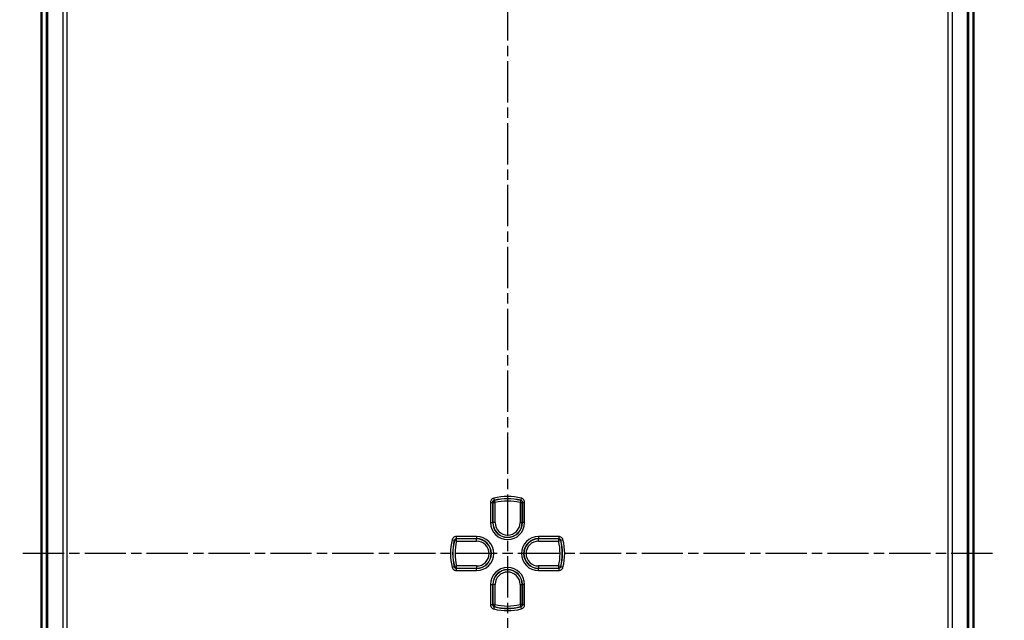
# Model space of a CAD drawing. Units: millimetres. Extents: x 1 to 840, y 1 to 593.
# Drawn here: x 628 to 763, y 298 to 381 of the extents above; entities that cross this region are included whole.
import ezdxf

# ---------------------------------------------------------------- set-up
doc = ezdxf.new("R2010")
doc.units = ezdxf.units.MM
doc.linetypes.add('CHAIN', pattern=[0.3543, 0.2362, -0.0295, 0.0591, -0.0295])
doc.linetypes.add('DASH_DOT', pattern=[0.37, 0.24, -0.06, 0.01, -0.06])
for name, color, linetype, lineweight in [('Bemaßung (ISO)', 1, 'Continuous', 25), ('Mittellinie (ISO)', 1, 'DASH_DOT', 25), ('Sichtbar (ISO)', 7, 'Continuous', 50), ('Sichtbar schmal (ISO)', 1, 'Continuous', 25)]:
    doc.layers.add(name, color=color, linetype=linetype, lineweight=lineweight)
doc.styles.add('5', font='isocpeur.ttf', dxfattribs={"width": 1.1})
doc.dimstyles.new('11-Bopla 5', dxfattribs={"dimtxt": 5, "dimasz": 2.5, "dimexe": 1, "dimexo": 0, "dimgap": 0.6, "dimtad": 1, "dimdec": 6, "dimrnd": 1e-08, "dimtxsty": '5', "dimcen": 0.09, "dimdle": 7, "dimclrd": 1, "dimclre": 1, "dimclrt": 7, "dimadec": 6, "dimazin": 2, "dimtfac": 0.7, "dimtdec": 3, "dimtmove": 0, "dimatfit": 3, "dimfxl": 1, "dimtolj": 1, "dimlwd": 25, "dimlwe": 25, "dimarcsym": 0})

# ---------------------------------------------------------------- blocks, each defined once
blk = doc.blocks.new('*D64')
at = {"layer": 'Bemaßung (ISO)', "color": 1, "linetype": 'Continuous', "lineweight": 25}
for p, q in [((756.35, 437), (778.27, 437)), ((777.27, 434.5), (777.27, 180.5)), ((756.35, 178), (778.27, 178))]:
    blk.add_line(p, q, dxfattribs=at)
at = {"layer": 'Bemaßung (ISO)', "color": 1, "linetype": 'Continuous'}
for points in [[(776.85, 434.5), (777.69, 434.5), (777.27, 437)], [(776.85, 180.5), (777.69, 180.5), (777.27, 178)]]:
    blk.add_solid(points, dxfattribs=at)
at = {"layer": 'Defpoints', "color": 0, "linetype": 'Continuous'}
for p in [(756.35, 437), (756.35, 178), (777.27, 178)]:
    blk.add_point(p, dxfattribs=at)
at = {"layer": 'Bemaßung (ISO)', "color": 7, "linetype": 'Continuous', "lineweight": 25, "insert": (776.67, 302.27), "char_height": 5, "attachment_point": 7, "rotation": 90, "style": '5'}
blk.add_mtext('\\A1;259', dxfattribs=at)

msp = doc.modelspace()

# ---------------------------------------------------------------- linework, layer by layer
at = {"layer": 'Mittellinie (ISO)', "linetype": 'CHAIN', "ltscale": 23.990969}
for p, q in [((695.2032254, 443.1176626), (695.2032254, 174.7056053)), ((761.7947982, 307.4998529), (628.1976105, 307.4998529))]:
    msp.add_line(p, q, dxfattribs=at)
at = {"layer": 'Sichtbar (ISO)'}
for p, q in [((631.2032254, 434.1465361), (631.2032254, 180.8531696)), ((759.2032254, 180.8531696), (759.2032254, 434.1465361))]:
    msp.add_line(p, q, dxfattribs=at)
at = {"layer": 'Sichtbar schmal (ISO)'}
for p, q in [((631.8377642, 426.4696937), (631.8377642, 188.530012)), ((632.0721029, 188.5299868), (632.0721029, 426.4696779)), ((634.1052287, 426.3310296), (634.1052287, 188.6685971)), ((634.735196, 188.6685963), (634.735196, 426.3311094)), ((755.6712548, 426.3311094), (755.6712548, 188.6685963)), ((756.301222, 188.6686781), (756.301222, 426.3311086)), ((758.3343479, 426.4696658), (758.3343479, 188.5300128)), ((758.5686866, 188.530012), (758.5686866, 426.4696937)), ((693.3886394, 314.8205852), (693.3165067, 315.111596)), ((697.089944, 315.111596), (697.0178114, 314.8205852)), ((692.8611376, 314.5295745), (692.8611376, 311.7498529)), ((692.8611376, 314.5295745), (693.1609548, 314.5295745)), ((693.1609548, 311.7498529), (693.1609548, 314.5295745)), ((693.1931148, 314.5043676), (693.492932, 314.5043676)), ((693.1931148, 314.5043676), (693.1931148, 311.7498529)), ((693.492932, 314.5043676), (693.4218149, 314.7956282)), ((693.492932, 311.7498529), (693.492932, 314.5043676)), ((696.9846359, 314.7956282), (696.9135188, 314.5043676)), ((696.9135188, 314.5043676), (697.213336, 314.5043676)), ((696.9135188, 314.5043676), (696.9135188, 311.7498529)), ((697.213336, 311.7498529), (697.213336, 314.5043676)), ((697.2454959, 314.5295745), (697.5453132, 314.5295745)), ((697.2454959, 314.5295745), (697.2454959, 311.7498529)), ((697.5453132, 311.7498529), (697.5453132, 314.5295745)), ((692.8611376, 311.7498529), (693.1609548, 311.7498529)), ((693.1609548, 311.7498529), (693.1931148, 311.7498529)), ((693.492932, 311.7498529), (693.1931148, 311.7498529)), ((696.9135188, 311.7498529), (697.213336, 311.7498529)), ((697.2454959, 311.7498529), (697.213336, 311.7498529)), ((697.5453132, 311.7498529), (697.2454959, 311.7498529)), ((688.1735038, 309.5421234), (688.1735038, 309.8419407)), ((690.9532254, 309.8419407), (688.1735038, 309.8419407)), ((690.9532254, 309.8419407), (690.9532254, 309.5421234)), ((702.232947, 309.8419407), (699.4532254, 309.8419407)), ((699.4532254, 309.8419407), (699.4532254, 309.5421234)), ((702.232947, 309.8419407), (702.232947, 309.5421234)), ((687.5914822, 309.3865715), (687.882493, 309.3144388)), ((687.90745, 309.2812634), (688.1987106, 309.2101462)), ((688.1735038, 309.5421234), (690.9532254, 309.5421234)), ((688.1987106, 309.2101462), (688.1987106, 309.5099635)), ((690.9532254, 309.5099635), (688.1987106, 309.5099635)), ((688.1987106, 309.2101462), (690.9532254, 309.2101462)), ((690.9532254, 309.5421234), (690.9532254, 309.5099635)), ((690.9532254, 309.2101462), (690.9532254, 309.5099635)), ((699.4532254, 309.5421234), (702.232947, 309.5421234)), ((699.4532254, 309.5421234), (699.4532254, 309.5099635)), ((699.4532254, 309.2101462), (699.4532254, 309.5099635)), ((702.2077401, 309.5099635), (699.4532254, 309.5099635)), ((699.4532254, 309.2101462), (702.2077401, 309.2101462)), ((702.2077401, 309.5099635), (702.2077401, 309.2101462)), ((702.2077401, 309.2101462), (702.4990007, 309.2812634)), ((702.5239578, 309.3144388), (702.8149685, 309.3865715)), ((687.882493, 305.6852669), (687.5914822, 305.6131342)), ((688.1987106, 305.7895595), (687.90745, 305.7184424)), ((688.1987106, 305.4897422), (688.1987106, 305.7895595)), ((690.9532254, 305.7895595), (688.1987106, 305.7895595)), ((690.9532254, 305.7895595), (690.9532254, 305.4897422)), ((699.4532254, 305.7895595), (699.4532254, 305.4897422)), ((702.2077401, 305.7895595), (699.4532254, 305.7895595)), ((702.2077401, 305.7895595), (702.2077401, 305.4897422)), ((702.4990007, 305.7184424), (702.2077401, 305.7895595)), ((702.8149685, 305.6131342), (702.5239578, 305.6852669)), ((688.1735038, 305.1577651), (688.1735038, 305.4575823)), ((690.9532254, 305.4575823), (688.1735038, 305.4575823)), ((688.1735038, 305.1577651), (690.9532254, 305.1577651)), ((688.1987106, 305.4897422), (690.9532254, 305.4897422)), ((690.9532254, 305.4575823), (690.9532254, 305.4897422)), ((690.9532254, 305.1577651), (690.9532254, 305.4575823)), ((699.4532254, 305.4897422), (702.2077401, 305.4897422)), ((699.4532254, 305.4575823), (699.4532254, 305.4897422)), ((699.4532254, 305.1577651), (699.4532254, 305.4575823)), ((702.232947, 305.4575823), (699.4532254, 305.4575823)), ((699.4532254, 305.1577651), (702.232947, 305.1577651)), ((702.232947, 305.4575823), (702.232947, 305.1577651)), ((692.8611376, 303.2498529), (692.8611376, 300.4701312)), ((692.8611376, 303.2498529), (693.1609548, 303.2498529)), ((693.1609548, 300.4701312), (693.1609548, 303.2498529)), ((693.1609548, 303.2498529), (693.1931148, 303.2498529)), ((693.492932, 303.2498529), (693.1931148, 303.2498529)), ((693.1931148, 303.2498529), (693.1931148, 300.4953381)), ((693.492932, 300.4953381), (693.492932, 303.2498529)), ((696.9135188, 303.2498529), (697.213336, 303.2498529)), ((696.9135188, 303.2498529), (696.9135188, 300.4953381)), ((697.213336, 300.4953381), (697.213336, 303.2498529)), ((697.2454959, 303.2498529), (697.213336, 303.2498529)), ((697.5453132, 303.2498529), (697.2454959, 303.2498529)), ((697.2454959, 303.2498529), (697.2454959, 300.4701312)), ((697.5453132, 300.4701312), (697.5453132, 303.2498529)), ((693.1609548, 300.4701312), (692.8611376, 300.4701312)), ((693.492932, 300.4953381), (693.1931148, 300.4953381)), ((693.4218149, 300.2040775), (693.492932, 300.4953381)), ((696.9135188, 300.4953381), (696.9846359, 300.2040775)), ((697.213336, 300.4953381), (696.9135188, 300.4953381)), ((697.5453132, 300.4701312), (697.2454959, 300.4701312)), ((693.3165067, 299.8881097), (693.3886394, 300.1791205)), ((697.0178114, 300.1791205), (697.089944, 299.8881097))]:
    msp.add_line(p, q, dxfattribs=at)
for centre, radius, start, end in [((695.2032254, 307.4998529), 7.8420878, 76.078704414, 103.921295586), ((695.2032254, 307.4998529), 7.5422705, 76.078704414, 103.921295586), ((695.2032254, 307.4998529), 7.5101106, 76.278562825, 103.721437175), ((695.2032254, 307.4998529), 7.2102934, 76.278562825, 103.721437175), ((695.2032254, 311.7498529), 2.3420878, 180, 0), ((695.2032254, 311.7498529), 2.0422705, 180, 0), ((695.2032254, 311.7498529), 2.0101106, 180, 0), ((695.2032254, 311.7498529), 1.7102934, 180, 0), ((690.9532254, 307.4998529), 2.3420878, 270, 90), ((699.4532254, 307.4998529), 2.3420878, 90, 270), ((695.2032254, 307.4998529), 7.8420878, 166.078704414, 193.921295586), ((695.2032254, 307.4998529), 7.5422705, 166.078704414, 193.921295586), ((695.2032254, 307.4998529), 7.5101106, 166.278562825, 193.721437175), ((695.2032254, 307.4998529), 7.2102934, 166.278562825, 193.721437175), ((690.9532254, 307.4998529), 2.0422705, 270, 90), ((690.9532254, 307.4998529), 2.0101106, 270, 90), ((690.9532254, 307.4998529), 1.7102934, 270, 90), ((699.4532254, 307.4998529), 2.0422705, 90, 270), ((699.4532254, 307.4998529), 2.0101106, 90, 270), ((699.4532254, 307.4998529), 1.7102934, 90, 270), ((695.2032254, 307.4998529), 7.2102934, 346.278562825, 13.721437175), ((695.2032254, 307.4998529), 7.5101106, 346.278562825, 13.721437175), ((695.2032254, 307.4998529), 7.5422705, 346.078704414, 13.921295586), ((695.2032254, 307.4998529), 7.8420878, 346.078704414, 13.921295586), ((695.2032254, 303.2498529), 2.3420878, 0, 180), ((695.2032254, 303.2498529), 2.0422705, 0, 180), ((695.2032254, 303.2498529), 2.0101106, 0, 180), ((695.2032254, 303.2498529), 1.7102934, 0, 180), ((695.2032254, 307.4998529), 7.5101106, 256.278562825, 283.721437175), ((695.2032254, 307.4998529), 7.2102934, 256.278562825, 283.721437175), ((695.2032254, 307.4998529), 7.8420878, 256.078704414, 283.921295586), ((695.2032254, 307.4998529), 7.5422705, 256.078704414, 283.921295586)]:
    msp.add_arc(centre, radius, start, end, dxfattribs=at)
for centre, major_axis, end_param in [((693.492932, 314.5043676), (-0.1852726, -0.2359535), 5.3775667777), ((696.9135188, 314.5043676), (-0.1852726, 0.2359535), 5.3775667777), ((688.1987106, 309.2101462), (-0.2359535, -0.1852726), 5.3775667777), ((702.2077401, 309.2101462), (-0.2359535, 0.1852726), 5.3775667777), ((688.1987106, 305.7895595), (0.2359535, -0.1852726), 5.3775667778), ((702.2077401, 305.7895595), (0.2359535, 0.1852726), 5.3775667778), ((693.492932, 300.4953381), (0.1852726, -0.2359535), 5.3775667778), ((696.9135188, 300.4953381), (0.1852726, 0.2359535), 5.3775667778)]:
    msp.add_ellipse(centre, major_axis=major_axis, ratio=0.9990157949, start_param=4.047211183, end_param=end_param, dxfattribs=at)
for points, knots in [([(693.3165067, 315.111596), (693.2358585, 315.0916058), (693.159458, 315.0546364), (693.0296619, 314.9541956), (692.9757961, 314.8914589), (692.9062244, 314.7661065), (692.8845515, 314.7068639), (692.864943, 314.6074868), (692.8611376, 314.56853), (692.8611376, 314.5295745)], [-0.079620135326, -0.079620135326, -0.079620135326, -0.079620135326, -0.054693482038, -0.054693482038, -0.030385267799, -0.030385267799, -0.011686641461, -0.011686641461, 0, 0, 0, 0]), ([(697.5453132, 314.5295745), (697.5453132, 314.6126664), (697.5278095, 314.6957202), (697.4615435, 314.8458693), (697.413609, 314.9132449), (697.3086777, 315.0109289), (697.2563902, 315.0462175), (697.1646511, 315.089158), (697.1277546, 315.1022239), (697.089944, 315.111596)], [-0.079620135478, -0.079620135478, -0.079620135478, -0.079620135478, -0.054692566339, -0.054692566339, -0.030384759077, -0.030384759077, -0.011686445799, -0.011686445799, 0, 0, 0, 0]), ([(693.1609548, 314.5295745), (693.1609363, 314.5490667), (693.1628227, 314.5685579), (693.1725916, 314.6182741), (693.1834131, 314.6479071), (693.2181816, 314.7105969), (693.2451174, 314.741963), (693.3100466, 314.792159), (693.3482757, 314.8106211), (693.3886394, 314.8205852)], [0, 0, 0, 0, 0.011686641461, 0.011686641461, 0.030385267799, 0.030385267799, 0.054693482038, 0.054693482038, 0.079620135326, 0.079620135326, 0.079620135326, 0.079620135326]), ([(693.1609548, 314.5295745), (693.1663029, 314.5253903), (693.1716509, 314.5212023), (693.1769988, 314.5170106), (693.1823708, 314.5128), (693.1877428, 314.5085857), (693.1931148, 314.5043676)], [0.059010885409, 0.059010885409, 0.059010885409, 0.059010885409, 0.105000064943, 0.105000064943, 0.105000064943, 0.151195459766, 0.151195459766, 0.151195459766, 0.151195459766]), ([(693.4218149, 314.7956282), (693.4162725, 314.7998047), (693.4107305, 314.8039774), (693.4051889, 314.8081462), (693.399672, 314.8122963), (693.3941555, 314.8164427), (693.3886394, 314.8205852)], [-0.151195459766, -0.151195459766, -0.151195459766, -0.151195459766, -0.105000064943, -0.105000064943, -0.105000064943, -0.059010885409, -0.059010885409, -0.059010885409, -0.059010885409]), ([(697.0178114, 314.8205852), (697.0122758, 314.8164281), (697.0067399, 314.8122671), (697.0012035, 314.8081023), (696.9956814, 314.8039481), (696.9901588, 314.7997901), (696.9846359, 314.7956282)], [0.058946200801, 0.058946200801, 0.058946200801, 0.058946200801, 0.105097406476, 0.105097406476, 0.105097406476, 0.151130775158, 0.151130775158, 0.151130775158, 0.151130775158]), ([(697.0178114, 314.8205852), (697.0367352, 314.8159137), (697.0551997, 314.8093935), (697.1011046, 314.7879509), (697.1272634, 314.7703184), (697.1797464, 314.7214899), (697.2037107, 314.6877998), (697.2368125, 314.6127009), (697.2455355, 314.5711514), (697.2454959, 314.5295745)], [0, 0, 0, 0, 0.011686445799, 0.011686445799, 0.030384759077, 0.030384759077, 0.054692566339, 0.054692566339, 0.079620135478, 0.079620135478, 0.079620135478, 0.079620135478]), ([(697.213336, 314.5043676), (697.2186891, 314.5085709), (697.2240423, 314.5127705), (697.2293954, 314.5169663), (697.2347622, 314.5211728), (697.2401291, 314.5253755), (697.2454959, 314.5295745)], [-0.151130775158, -0.151130775158, -0.151130775158, -0.151130775158, -0.105097406476, -0.105097406476, -0.105097406476, -0.058946200801, -0.058946200801, -0.058946200801, -0.058946200801]), ([(688.1735038, 309.8419407), (688.0904119, 309.8419407), (688.0073581, 309.824437), (687.8572089, 309.7581709), (687.7898334, 309.7102365), (687.6921493, 309.6053052), (687.6568608, 309.5530176), (687.6139202, 309.4612786), (687.6008543, 309.4243821), (687.5914822, 309.3865715)], [-0.079620135478, -0.079620135478, -0.079620135478, -0.079620135478, -0.054692566339, -0.054692566339, -0.030384759077, -0.030384759077, -0.011686445799, -0.011686445799, 0, 0, 0, 0]), ([(702.8149685, 309.3865715), (702.7949783, 309.4672198), (702.7580089, 309.5436202), (702.6575681, 309.6734164), (702.5948314, 309.7272821), (702.469479, 309.7968538), (702.4102364, 309.8185268), (702.3108593, 309.8381353), (702.2719025, 309.8419407), (702.232947, 309.8419407)], [-0.079620135326, -0.079620135326, -0.079620135326, -0.079620135326, -0.054693482038, -0.054693482038, -0.030385267799, -0.030385267799, -0.011686641461, -0.011686641461, 0, 0, 0, 0]), ([(687.882493, 309.3144388), (687.8871645, 309.3333627), (687.8936848, 309.3518271), (687.9151274, 309.3977321), (687.9327599, 309.4238908), (687.9815884, 309.4763738), (688.0152784, 309.5003382), (688.0903774, 309.53344), (688.1319269, 309.542163), (688.1735038, 309.5421234)], [0, 0, 0, 0, 0.011686445799, 0.011686445799, 0.030384759077, 0.030384759077, 0.054692566339, 0.054692566339, 0.079620135478, 0.079620135478, 0.079620135478, 0.079620135478]), ([(687.882493, 309.3144388), (687.8866502, 309.3089033), (687.8908111, 309.3033673), (687.894976, 309.297831), (687.8991302, 309.2923088), (687.9032882, 309.2867863), (687.90745, 309.2812634)], [0.058946200801, 0.058946200801, 0.058946200801, 0.058946200801, 0.105097406476, 0.105097406476, 0.105097406476, 0.151130775158, 0.151130775158, 0.151130775158, 0.151130775158]), ([(688.1987106, 309.5099635), (688.1945073, 309.5153166), (688.1903078, 309.5206697), (688.186112, 309.5260229), (688.1819055, 309.5313897), (688.1777027, 309.5367566), (688.1735038, 309.5421234)], [-0.151130775158, -0.151130775158, -0.151130775158, -0.151130775158, -0.105097406476, -0.105097406476, -0.105097406476, -0.058946200801, -0.058946200801, -0.058946200801, -0.058946200801]), ([(702.232947, 309.5421234), (702.2287628, 309.5367754), (702.2245748, 309.5314274), (702.2203831, 309.5260794), (702.2161726, 309.5207074), (702.2119583, 309.5153355), (702.2077401, 309.5099635)], [0.059010885409, 0.059010885409, 0.059010885409, 0.059010885409, 0.105000064942, 0.105000064942, 0.105000064942, 0.151195459766, 0.151195459766, 0.151195459766, 0.151195459766]), ([(702.232947, 309.5421234), (702.2524393, 309.542142), (702.2719304, 309.5402555), (702.3216466, 309.5304866), (702.3512797, 309.5196652), (702.4139694, 309.4848967), (702.4453355, 309.4579609), (702.4955315, 309.3930316), (702.5139936, 309.3548025), (702.5239578, 309.3144388)], [0, 0, 0, 0, 0.011686641461, 0.011686641461, 0.030385267799, 0.030385267799, 0.054693482038, 0.054693482038, 0.079620135326, 0.079620135326, 0.079620135326, 0.079620135326]), ([(702.4990007, 309.2812634), (702.5031773, 309.2868057), (702.5073499, 309.2923477), (702.5115187, 309.2978893), (702.5156688, 309.3034062), (702.5198152, 309.3089227), (702.5239578, 309.3144388)], [-0.151195459766, -0.151195459766, -0.151195459766, -0.151195459766, -0.105000064942, -0.105000064942, -0.105000064942, -0.059010885409, -0.059010885409, -0.059010885409, -0.059010885409]), ([(687.5914822, 305.6131342), (687.6114725, 305.5324859), (687.6484418, 305.4560855), (687.7488826, 305.3262894), (687.8116194, 305.2724236), (687.9369718, 305.2028519), (687.9962144, 305.181179), (688.0955914, 305.1615704), (688.1345483, 305.1577651), (688.1735038, 305.1577651)], [-0.079620135326, -0.079620135326, -0.079620135326, -0.079620135326, -0.054693482038, -0.054693482038, -0.030385267799, -0.030385267799, -0.011686641461, -0.011686641461, 0, 0, 0, 0]), ([(687.90745, 305.7184424), (687.9032735, 305.7129), (687.8991009, 305.707358), (687.8949321, 305.7018164), (687.8907819, 305.6962995), (687.8866356, 305.690783), (687.882493, 305.6852669)], [-0.151195459766, -0.151195459766, -0.151195459766, -0.151195459766, -0.105000064943, -0.105000064943, -0.105000064943, -0.059010885409, -0.059010885409, -0.059010885409, -0.059010885409]), ([(688.1735038, 305.4575823), (688.1540115, 305.4575638), (688.1345204, 305.4594502), (688.0848042, 305.4692191), (688.0551711, 305.4800406), (687.9924814, 305.5148091), (687.9611153, 305.5417449), (687.9109192, 305.6066741), (687.8924572, 305.6449032), (687.882493, 305.6852669)], [0, 0, 0, 0, 0.011686641461, 0.011686641461, 0.030385267799, 0.030385267799, 0.054693482038, 0.054693482038, 0.079620135326, 0.079620135326, 0.079620135326, 0.079620135326]), ([(702.5239578, 305.6852669), (702.5192862, 305.666343), (702.512766, 305.6478786), (702.4913234, 305.6019737), (702.4736909, 305.5758149), (702.4248624, 305.5233319), (702.3911724, 305.4993676), (702.3160734, 305.4662657), (702.2745239, 305.4575428), (702.232947, 305.4575823)], [0, 0, 0, 0, 0.011686445799, 0.011686445799, 0.030384759077, 0.030384759077, 0.054692566339, 0.054692566339, 0.079620135478, 0.079620135478, 0.079620135478, 0.079620135478]), ([(702.232947, 305.1577651), (702.3160389, 305.1577651), (702.3990927, 305.1752687), (702.5492418, 305.2415348), (702.6166174, 305.2894692), (702.7143015, 305.3944006), (702.74959, 305.4466881), (702.7925305, 305.5384272), (702.8055964, 305.5753236), (702.8149685, 305.6131342)], [-0.079620135478, -0.079620135478, -0.079620135478, -0.079620135478, -0.054692566339, -0.054692566339, -0.030384759077, -0.030384759077, -0.011686445799, -0.011686445799, 0, 0, 0, 0]), ([(702.5239578, 305.6852669), (702.5198006, 305.6908025), (702.5156396, 305.6963384), (702.5114748, 305.7018747), (702.5073206, 305.7073969), (702.5031626, 305.7129194), (702.4990007, 305.7184424)], [0.058946200801, 0.058946200801, 0.058946200801, 0.058946200801, 0.105097406476, 0.105097406476, 0.105097406476, 0.151130775158, 0.151130775158, 0.151130775158, 0.151130775158]), ([(688.1735038, 305.4575823), (688.177688, 305.4629303), (688.181876, 305.4682783), (688.1860677, 305.4736263), (688.1902782, 305.4789983), (688.1944925, 305.4843703), (688.1987106, 305.4897422)], [0.059010885409, 0.059010885409, 0.059010885409, 0.059010885409, 0.105000064943, 0.105000064943, 0.105000064943, 0.151195459766, 0.151195459766, 0.151195459766, 0.151195459766]), ([(702.2077401, 305.4897422), (702.2119435, 305.4843891), (702.216143, 305.479036), (702.2203388, 305.4736829), (702.2245453, 305.468316), (702.228748, 305.4629492), (702.232947, 305.4575823)], [-0.151130775158, -0.151130775158, -0.151130775158, -0.151130775158, -0.105097406476, -0.105097406476, -0.105097406476, -0.058946200801, -0.058946200801, -0.058946200801, -0.058946200801]), ([(692.8611376, 300.4701312), (692.8611376, 300.3870393), (692.8786413, 300.3039856), (692.9449073, 300.1538364), (692.9928418, 300.0864609), (693.0977731, 299.9887768), (693.1500606, 299.9534883), (693.2417997, 299.9105477), (693.2786961, 299.8974818), (693.3165067, 299.8881097)], [-0.079620135478, -0.079620135478, -0.079620135478, -0.079620135478, -0.054692566339, -0.054692566339, -0.030384759077, -0.030384759077, -0.011686445799, -0.011686445799, 0, 0, 0, 0]), ([(693.3886394, 300.1791205), (693.3697156, 300.183792), (693.3512511, 300.1903123), (693.3053462, 300.2117549), (693.2791874, 300.2293874), (693.2267044, 300.2782158), (693.2027401, 300.3119059), (693.1696382, 300.3870048), (693.1609153, 300.4285543), (693.1609548, 300.4701312)], [0, 0, 0, 0, 0.011686445799, 0.011686445799, 0.030384759077, 0.030384759077, 0.054692566339, 0.054692566339, 0.079620135478, 0.079620135478, 0.079620135478, 0.079620135478]), ([(693.1931148, 300.4953381), (693.1877616, 300.4911348), (693.1824085, 300.4869352), (693.1770554, 300.4827395), (693.1716885, 300.478533), (693.1663217, 300.4743302), (693.1609548, 300.4701312)], [-0.151130775158, -0.151130775158, -0.151130775158, -0.151130775158, -0.105097406476, -0.105097406476, -0.105097406476, -0.058946200801, -0.058946200801, -0.058946200801, -0.058946200801]), ([(693.3886394, 300.1791205), (693.394175, 300.1832776), (693.3997109, 300.1874386), (693.4052472, 300.1916034), (693.4107694, 300.1957576), (693.416292, 300.1999156), (693.4218149, 300.2040775)], [0.058946200801, 0.058946200801, 0.058946200801, 0.058946200801, 0.105097406476, 0.105097406476, 0.105097406476, 0.151130775158, 0.151130775158, 0.151130775158, 0.151130775158]), ([(696.9846359, 300.2040775), (696.9901783, 300.199901), (696.9957202, 300.1957284), (697.0012618, 300.1915596), (697.0067787, 300.1874094), (697.0122952, 300.183263), (697.0178114, 300.1791205)], [-0.151195459766, -0.151195459766, -0.151195459766, -0.151195459766, -0.105000064943, -0.105000064943, -0.105000064943, -0.059010885409, -0.059010885409, -0.059010885409, -0.059010885409]), ([(697.2454959, 300.4701312), (697.2455145, 300.450639), (697.243628, 300.4311479), (697.2338591, 300.3814317), (697.2230377, 300.3517986), (697.1882692, 300.2891088), (697.1613334, 300.2577427), (697.0964042, 300.2075467), (697.0581751, 300.1890847), (697.0178114, 300.1791205)], [0, 0, 0, 0, 0.011686641461, 0.011686641461, 0.030385267799, 0.030385267799, 0.054693482038, 0.054693482038, 0.079620135326, 0.079620135326, 0.079620135326, 0.079620135326]), ([(697.089944, 299.8881097), (697.1705923, 299.9081), (697.2469927, 299.9450693), (697.3767889, 300.0455101), (697.4306546, 300.1082469), (697.5002264, 300.2335992), (697.5218993, 300.2928419), (697.5415078, 300.3922189), (697.5453132, 300.4311758), (697.5453132, 300.4701312)], [-0.079620135326, -0.079620135326, -0.079620135326, -0.079620135326, -0.054693482038, -0.054693482038, -0.030385267799, -0.030385267799, -0.011686641461, -0.011686641461, 0, 0, 0, 0]), ([(697.2454959, 300.4701312), (697.2401479, 300.4743155), (697.2347999, 300.4785034), (697.2294519, 300.4826952), (697.2240799, 300.4869057), (697.218708, 300.49112), (697.213336, 300.4953381)], [0.059010885409, 0.059010885409, 0.059010885409, 0.059010885409, 0.105000064943, 0.105000064943, 0.105000064943, 0.151195459766, 0.151195459766, 0.151195459766, 0.151195459766])]:
    msp.add_open_spline(points, degree=3, knots=knots, dxfattribs=at)

# ---------------------------------------------------------------- dimensions: what is measured, and where the dimension line sits
at = {"layer": 'Bemaßung (ISO)', "color": 1, "linetype": 'Continuous', "lineweight": 25}
dim = msp.add_linear_dim(base=(777.2700308, 177.9998529), p1=(756.3499086, 436.9998529), p2=(756.3499086, 177.9998529), angle=90, dimstyle='11-Bopla 5', override={"dimgap": 0.6, "dimdec": 6, "dimtol": 0, "dimlim": 0, "dimtp": 0, "dimtm": 0, "dimtdec": 3, "dimtofl": 0, "dimatfit": 1}, dxfattribs=at)
dim.commit()
dim.dimension.update_dxf_attribs({"geometry": '*D64', "text_midpoint": (777.2700308, 307.4998529), "dimtype": 160})

doc.saveas('drawing.dxf')
